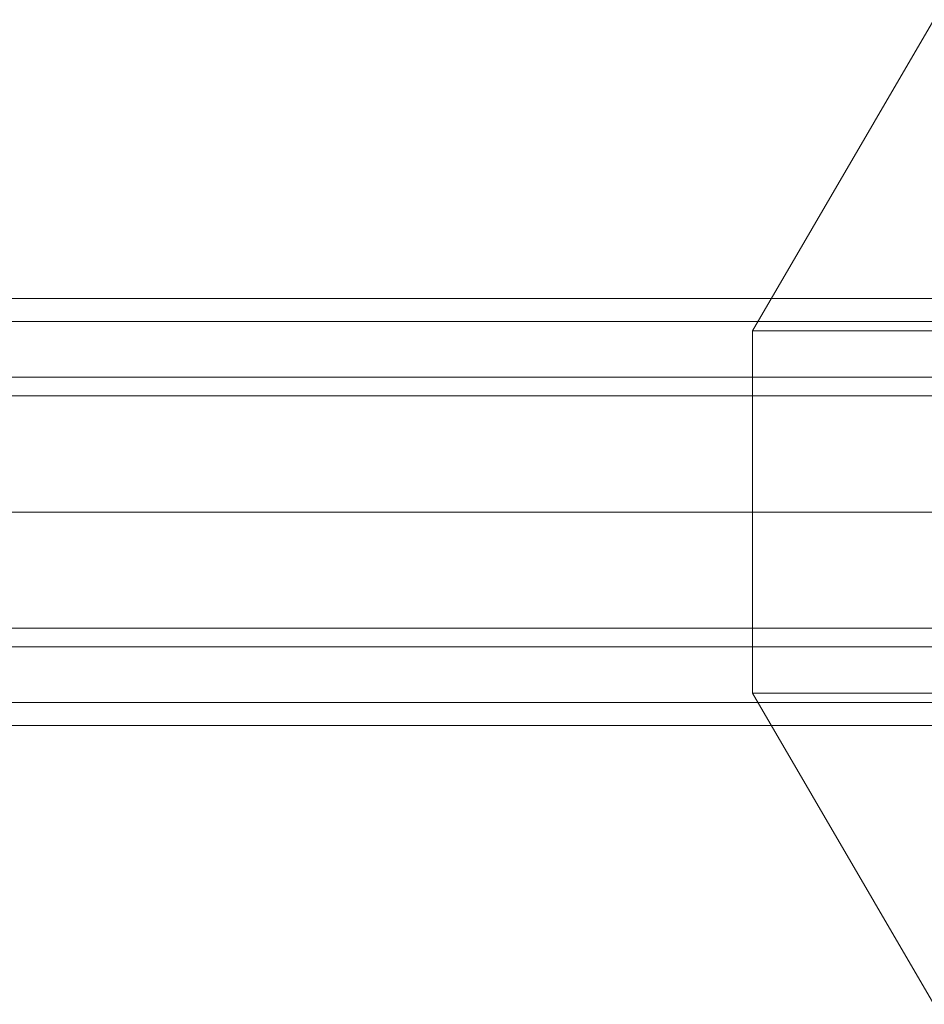
# Model space of a CAD drawing. Units: millimetres. Extents: x -105 to 9644, y -1909 to 3005.
# Drawn here: x 5378 to 5506, y 478 to 618 of the extents above; entities that cross this region are included whole.
import ezdxf

# ---------------------------------------------------------------- set-up
doc = ezdxf.new("R2010")
doc.units = ezdxf.units.MM
doc.layers.get('0').update_dxf_attribs({"lineweight": 9})

msp = doc.modelspace()

# ---------------------------------------------------------------- linework, layer by layer
at = {"flags": 128}
for points in [[(5506.95, 617.51), (5481.36, 573.54), (5622.44, 573.54)], [(4695.92, 578.14), (4794.34, 578.14), (4892.11, 578.14), (4990.54, 578.14), (5088.31, 578.14), (5186.08, 578.14), (5283.2, 578.14), (5379.65, 578.14), (5476.11, 578.14), (5571.26, 578.14), (5667.71, 578.14)], [(4695.92, 574.86), (4794.34, 574.86), (4892.11, 574.86), (4990.54, 574.86), (5088.31, 574.86), (5186.08, 574.86), (5283.2, 574.86), (5379.65, 574.86), (5476.11, 574.86), (5571.26, 574.86), (5667.71, 574.86)], [(5481.36, 573.54), (5481.36, 522.36), (5622.44, 522.36)], [(5638.19, 528.92), (5638.19, 530.24), (5638.19, 534.17), (5638.19, 540.73), (5638.19, 547.95), (5638.19, 555.17), (5638.19, 561.08), (5638.19, 565.67), (5638.19, 566.98), (4539.09, 566.98), (4539.09, 565.67), (4539.09, 561.08), (4539.09, 555.17), (4539.09, 547.95), (4539.09, 540.73), (4539.09, 534.17), (4539.09, 530.24)], [(5638.19, 565.67), (5638.19, 561.08), (5638.19, 555.17), (5638.19, 547.95), (5638.19, 540.73), (5638.19, 534.17), (5638.19, 530.24), (5638.19, 528.92), (4539.09, 528.92), (4539.09, 530.24), (4539.09, 534.17), (4539.09, 540.73), (4539.09, 547.95), (4539.09, 555.17), (4539.09, 561.08), (4539.09, 565.67), (4539.09, 566.98)], [(4539.09, 564.36), (5638.19, 564.36), (5638.19, 563.04), (5638.19, 559.76), (5638.19, 553.86), (5638.19, 547.95), (5638.19, 541.39), (5638.19, 536.14), (5638.19, 532.86), (5638.19, 531.55), (4539.09, 531.55)], [(4695.26, 547.95), (4794.34, 547.95), (4893.43, 547.95), (4992.51, 547.95), (5090.94, 547.95), (5189.36, 547.95), (5287.79, 547.95), (5384.9, 547.95), (5482.02, 547.95), (5578.47, 547.95), (5674.93, 547.95)], [(5577.82, 547.95), (5481.36, 547.95), (5384.9, 547.95), (5287.13, 547.95), (5189.36, 547.95), (5090.94, 547.95), (4992.51, 547.95), (4893.43, 547.95), (4794.34, 547.95), (4695.92, 547.95)], [(5659.84, 547.95), (5564.69, 547.95), (5468.24, 547.95), (5371.78, 547.95), (5274.01, 547.95), (5176.24, 547.95), (5078.47, 547.95), (4980.04, 547.95), (4881.62, 547.95), (4782.53, 547.95)], [(4782.53, 547.95), (4880.96, 547.95), (4979.39, 547.95), (5077.81, 547.95), (5175.58, 547.95), (5273.35, 547.95), (5371.12, 547.95), (5467.58, 547.95), (5564.04, 547.95), (5659.18, 547.95)], [(5636.87, 522.36), (5661.81, 478.4), (5506.95, 478.4), (5481.36, 522.36)], [(4695.92, 521.05), (4794.34, 521.05), (4892.11, 521.05), (4990.54, 521.05), (5088.31, 521.05), (5186.08, 521.05), (5283.2, 521.05), (5379.65, 521.05), (5476.11, 521.05), (5571.26, 521.05), (5667.71, 521.05)], [(4695.92, 517.77), (4794.34, 517.77), (4892.11, 517.77), (4990.54, 517.77), (5088.31, 517.77), (5186.08, 517.77), (5283.2, 517.77), (5379.65, 517.77), (5476.11, 517.77), (5571.26, 517.77), (5667.71, 517.77)]]:
    msp.add_lwpolyline(points, dxfattribs=at)
for points in [[(5564.69, 547.95), (5371.78, 547.95), (5176.24, 547.95), (4980.04, 547.95), (4782.53, 547.95), (4585.02, 547.95), (4388.83, 547.95), (4193.29, 547.95), (3999.71, 547.95)], [(5564.04, 547.95), (5371.12, 547.95), (5175.58, 547.95), (4979.39, 547.95), (4782.53, 547.95), (4585.02, 547.95), (4388.83, 547.95), (4193.29, 547.95), (4000.37, 547.95)], [(5577.82, 547.95), (5384.9, 547.95), (5189.36, 547.95), (4992.51, 547.95), (4794.34, 547.95), (4596.83, 547.95)], [(5578.47, 547.95), (5384.9, 547.95), (5189.36, 547.95), (4992.51, 547.95), (4794.34, 547.95), (4596.83, 547.95)], [(5571.26, 547.95), (5379.65, 547.95), (5186.08, 547.95), (4990.54, 547.95), (4794.34, 547.95), (4598.15, 547.95)], [(5571.26, 547.95), (5379.65, 547.95), (5186.08, 547.95), (4990.54, 547.95), (4794.34, 547.95), (4598.15, 547.95)]]:
    msp.add_lwpolyline(points)
msp.add_lwpolyline([(5638.19, 547.95), (4539.09, 547.95)], close=True, dxfattribs=at)
msp.add_lwpolyline([(5638.19, 547.95), (4539.09, 547.95)], close=True, dxfattribs=at)

doc.saveas('drawing.dxf')
